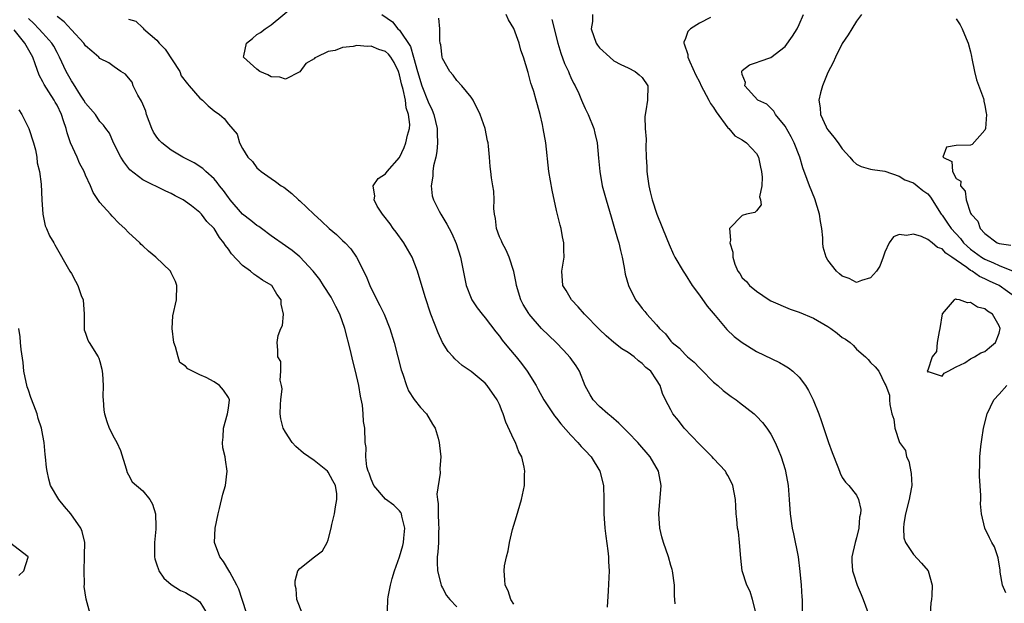
# Model space of a CAD drawing. Units: inches. Extents: x 2508000 to 2511000, y 1545000 to 1548000.
# Drawn here: x 2509274 to 2509412, y 1545122 to 1545204 of the extents above; entities that cross this region are included whole.
import ezdxf

# ---------------------------------------------------------------- set-up
doc = ezdxf.new("R2010")
doc.units = ezdxf.units.IN
doc.header["$MEASUREMENT"] = 0
doc.layers.add('LD25081545_2ft', color=43, linetype='Continuous')

msp = doc.modelspace()

# ---------------------------------------------------------------- linework, layer by layer
at = {"layer": 'LD25081545_2ft'}
for points, elevation in [([(2509325.27, 1545121), (2509325.36, 1545122.64), (2509325.33, 1545123), (2509325.37, 1545123.37), (2509325.71, 1545125), (2509325.95, 1545125.95), (2509326.28, 1545127), (2509327, 1545128.98), (2509327.43, 1545130.57), (2509327.53, 1545131), (2509327.59, 1545131.59), (2509327.71, 1545133), (2509327.3, 1545134.7), (2509327.26, 1545135), (2509327.19, 1545135.19), (2509327, 1545135.43), (2509326.2, 1545136.2), (2509325, 1545137.07), (2509323.4, 1545139), (2509323, 1545139.85), (2509322.72, 1545140.72), (2509322.6, 1545141), (2509322.41, 1545141.59), (2509322.24, 1545143), (2509322.31, 1545144.31), (2509322.16, 1545145), (2509322.12, 1545147), (2509321.93, 1545147.93), (2509321.91, 1545149), (2509321.78, 1545150.22), (2509321.51, 1545151.51), (2509321.27, 1545153), (2509320.82, 1545155), (2509320.45, 1545156.45), (2509320.11, 1545157.89), (2509319.3, 1545161), (2509318.6, 1545163), (2509318.06, 1545164.06), (2509317.61, 1545165), (2509317.39, 1545165.39), (2509316.34, 1545167), (2509315.83, 1545167.83), (2509314.89, 1545169), (2509313.02, 1545171.02), (2509311.93, 1545171.93), (2509311, 1545172.59), (2509309, 1545173.96), (2509307.64, 1545175), (2509307.27, 1545175.27), (2509307, 1545175.42), (2509306.13, 1545176.13), (2509305, 1545177.02), (2509303.27, 1545179), (2509303.16, 1545179.16), (2509303, 1545179.34), (2509302.31, 1545180.31), (2509301.75, 1545181), (2509301.45, 1545181.45), (2509301, 1545181.94), (2509299.85, 1545183), (2509299.42, 1545183.42), (2509298.19, 1545184.19), (2509296.63, 1545185), (2509295, 1545185.96), (2509293.67, 1545187), (2509293.35, 1545187.35), (2509293, 1545187.79), (2509292.51, 1545188.51), (2509292.3, 1545189), (2509291.55, 1545191), (2509291.44, 1545191.44), (2509291, 1545192.41), (2509290.84, 1545192.84), (2509290.31, 1545193.69), (2509289.68, 1545195), (2509289.51, 1545195.51), (2509289, 1545196.11), (2509288.61, 1545196.61), (2509287.94, 1545197), (2509287, 1545197.65), (2509286.23, 1545198.23), (2509285, 1545198.83), (2509284.84, 1545199), (2509283.87, 1545199.87), (2509283, 1545200.62), (2509282.75, 1545201), (2509281, 1545202.83), (2509279.98, 1545203.98), (2509279, 1545204.72)], 7282), ([(2509343, 1545122.33), (2509342.56, 1545123), (2509342.22, 1545124.22), (2509341.77, 1545125), (2509341.74, 1545125.74), (2509341.63, 1545127), (2509341.71, 1545127.71), (2509341.96, 1545129), (2509342.2, 1545129.8), (2509342.39, 1545131), (2509342.83, 1545132.83), (2509343.38, 1545134.62), (2509344.09, 1545137), (2509344.49, 1545139), (2509344.5, 1545140.5), (2509344.53, 1545141), (2509344.44, 1545141.56), (2509344.1, 1545143), (2509343.71, 1545143.71), (2509343.23, 1545145), (2509343, 1545145.44), (2509341.87, 1545147.87), (2509341.52, 1545149), (2509341.36, 1545149.36), (2509341, 1545150.33), (2509340.67, 1545151), (2509339.26, 1545153), (2509339, 1545153.3), (2509337, 1545154.94), (2509335.78, 1545155.78), (2509334.73, 1545156.73), (2509334.51, 1545157), (2509333.78, 1545157.78), (2509333.01, 1545159.01), (2509332.38, 1545160.38), (2509331.38, 1545163), (2509330.57, 1545165.43), (2509329.52, 1545169), (2509328.74, 1545171), (2509328.11, 1545172.11), (2509327.58, 1545173), (2509326.5, 1545174.5), (2509326.1, 1545175), (2509325.66, 1545175.66), (2509324.78, 1545176.78), (2509324.58, 1545177), (2509323.87, 1545178.13), (2509323.41, 1545179), (2509323.51, 1545179.51), (2509323.29, 1545181), (2509324.01, 1545181.99), (2509325, 1545182.66), (2509325.24, 1545183), (2509327, 1545184.93), (2509327.65, 1545186.35), (2509327.89, 1545187), (2509328.09, 1545188.09), (2509328.36, 1545189), (2509328.43, 1545189.57), (2509328.26, 1545191), (2509327.91, 1545191.91), (2509327.81, 1545193), (2509327.5, 1545194.5), (2509327.26, 1545195.27), (2509327, 1545196.52), (2509326.85, 1545197), (2509326.25, 1545198.25), (2509325.76, 1545199), (2509325.43, 1545199.43), (2509325, 1545199.81), (2509324.09, 1545200.09), (2509323, 1545200.57), (2509322.49, 1545200.49), (2509321, 1545200.66), (2509320.5, 1545200.5), (2509319, 1545200.36), (2509317.95, 1545199.95), (2509317, 1545199.8), (2509315.36, 1545199), (2509315.1, 1545198.9), (2509315, 1545198.8), (2509313.85, 1545198.15), (2509313, 1545196.97), (2509311, 1545195.95), (2509310.22, 1545196.22), (2509309, 1545196.26), (2509308.55, 1545196.55), (2509307.4, 1545197), (2509307, 1545197.32), (2509305.13, 1545199), (2509305.18, 1545199.18), (2509305.55, 1545201), (2509306.36, 1545201.64), (2509307, 1545202.18), (2509307.52, 1545202.48), (2509308.14, 1545203), (2509309, 1545203.56), (2509311.99, 1545206.01)], 7278), ([(2509324.51, 1545205), (2509325.98, 1545203.98), (2509326.77, 1545203), (2509327, 1545202.8), (2509328.51, 1545200.51), (2509328.96, 1545199), (2509329.5, 1545197), (2509330.11, 1545195), (2509331, 1545192.74), (2509331.58, 1545191.58), (2509331.8, 1545191), (2509332.26, 1545189), (2509332.25, 1545188.25), (2509332.32, 1545187), (2509332.21, 1545185.79), (2509332.05, 1545185), (2509331.76, 1545183.76), (2509331.65, 1545183), (2509331.67, 1545182.33), (2509331.43, 1545181), (2509331.57, 1545179.57), (2509331.75, 1545179), (2509332.55, 1545177.45), (2509332.76, 1545177), (2509333.62, 1545175.62), (2509333.93, 1545175), (2509334.3, 1545174.3), (2509334.91, 1545172.91), (2509335.51, 1545171), (2509336.34, 1545167), (2509337, 1545165.24), (2509337.12, 1545165), (2509337.87, 1545163.87), (2509338.56, 1545163), (2509339, 1545162.47), (2509340.5, 1545160.5), (2509341, 1545159.9), (2509341.37, 1545159.37), (2509342.27, 1545158.27), (2509343.34, 1545157), (2509344.08, 1545156.08), (2509344.87, 1545155), (2509346.11, 1545153), (2509346.43, 1545152.43), (2509347.19, 1545151), (2509348.72, 1545148.72), (2509349, 1545148.4), (2509349.6, 1545147.6), (2509351, 1545146.02), (2509351.99, 1545145), (2509352.43, 1545144.44), (2509353, 1545143.88), (2509353.82, 1545143), (2509355.07, 1545141), (2509355.55, 1545139), (2509355.61, 1545137), (2509355.61, 1545135), (2509355.74, 1545133), (2509355.87, 1545131.87), (2509356.17, 1545129.83), (2509356.26, 1545129), (2509356.27, 1545128.27), (2509356.34, 1545127), (2509356.22, 1545124.22), (2509356.1, 1545121.9)], 7276), ([(2509376.98, 1545121), (2509376.43, 1545123), (2509376.1, 1545124.1), (2509375.63, 1545125), (2509375, 1545127), (2509374.79, 1545128.79), (2509374.62, 1545131), (2509374.47, 1545132.47), (2509374.36, 1545133), (2509374.26, 1545134.26), (2509374.14, 1545135), (2509374.1, 1545136.1), (2509374.05, 1545137), (2509373.7, 1545139), (2509373.47, 1545139.47), (2509373, 1545140.37), (2509372.76, 1545140.76), (2509372.64, 1545141), (2509371, 1545142.75), (2509370.8, 1545143), (2509369.9, 1545143.9), (2509369, 1545144.76), (2509366.88, 1545147), (2509366.08, 1545148.08), (2509365.3, 1545149), (2509365, 1545149.6), (2509364.23, 1545151), (2509363.85, 1545151.85), (2509363.5, 1545153), (2509363, 1545153.78), (2509362.19, 1545155), (2509361.51, 1545155.51), (2509361, 1545156.09), (2509360.45, 1545156.45), (2509359.88, 1545157), (2509359, 1545157.6), (2509358.14, 1545158.14), (2509357.03, 1545159.03), (2509355.96, 1545159.96), (2509355, 1545160.86), (2509352.9, 1545163), (2509352.03, 1545164.03), (2509351.07, 1545165), (2509350.32, 1545166.32), (2509349.86, 1545167), (2509349.73, 1545169), (2509349.85, 1545169.85), (2509350.06, 1545171), (2509350.02, 1545172.02), (2509350.03, 1545173), (2509349.84, 1545173.84), (2509349.62, 1545175), (2509349.49, 1545175.49), (2509349, 1545177.54), (2509348.36, 1545180.36), (2509347.92, 1545183), (2509347.47, 1545187), (2509347.13, 1545189), (2509347, 1545189.59), (2509346.68, 1545191), (2509346.31, 1545192.31), (2509346.14, 1545193), (2509345.79, 1545194.21), (2509345.54, 1545195), (2509345.39, 1545195.39), (2509345, 1545196.87), (2509344.35, 1545199), (2509343.99, 1545199.99), (2509343.76, 1545201), (2509343, 1545203.04), (2509342.26, 1545204.26), (2509341.91, 1545205)], 7272), ([(2509354.01, 1545205), (2509354.01, 1545204.01), (2509353.83, 1545203), (2509354.54, 1545201), (2509354.71, 1545200.71), (2509355, 1545200.3), (2509356.43, 1545199), (2509357, 1545198.51), (2509357.99, 1545197.99), (2509359, 1545197.53), (2509360.01, 1545197), (2509360.56, 1545196.56), (2509361, 1545196.16), (2509361.8, 1545195), (2509361.75, 1545193), (2509361.49, 1545191.49), (2509361.39, 1545191), (2509361.37, 1545190.63), (2509361.42, 1545189), (2509361.53, 1545187.53), (2509361.49, 1545186.51), (2509361.55, 1545185), (2509361.64, 1545183.64), (2509361.64, 1545183), (2509361.71, 1545182.29), (2509361.9, 1545181), (2509362.12, 1545180.12), (2509362.37, 1545179), (2509363.03, 1545177), (2509364.44, 1545173.56), (2509364.75, 1545172.75), (2509365.37, 1545171.37), (2509365.56, 1545171), (2509366.71, 1545169), (2509367, 1545168.59), (2509367.99, 1545167), (2509369, 1545165.64), (2509370.09, 1545164.09), (2509371.2, 1545162.8), (2509372.84, 1545160.84), (2509373.87, 1545159.87), (2509375.01, 1545159.01), (2509377, 1545157.77), (2509380.21, 1545156.21), (2509381, 1545155.77), (2509381.48, 1545155.48), (2509382.09, 1545155), (2509383, 1545154.17), (2509383.88, 1545153), (2509384.3, 1545152.3), (2509384.93, 1545151), (2509385.73, 1545149), (2509386.08, 1545148.08), (2509387.09, 1545145), (2509387.6, 1545143.6), (2509388.42, 1545141.58), (2509388.63, 1545141), (2509388.71, 1545140.71), (2509389, 1545140.12), (2509389.46, 1545139.46), (2509389.94, 1545139), (2509391, 1545137.6), (2509391.28, 1545137), (2509391.62, 1545135.62), (2509391.57, 1545135), (2509391.44, 1545134.56), (2509391.33, 1545133), (2509391, 1545131.63), (2509390.81, 1545131), (2509390.34, 1545129), (2509390.36, 1545128.36), (2509390.44, 1545127), (2509390.59, 1545126.59), (2509391.09, 1545125), (2509391.69, 1545123.69), (2509391.96, 1545123), (2509393.32, 1545119.32)], 7268), ([(2509413.33, 1545165.33), (2509411, 1545166.99), (2509409.63, 1545167.63), (2509409, 1545167.95), (2509408.25, 1545168.25), (2509407.22, 1545169), (2509407, 1545169.13), (2509406.46, 1545169.54), (2509405, 1545170.54), (2509404.37, 1545171), (2509403.54, 1545171.54), (2509403, 1545172.14), (2509402.35, 1545172.35), (2509401.61, 1545173), (2509401, 1545173.46), (2509400.11, 1545173.89), (2509399, 1545174.22), (2509398.04, 1545174.04), (2509397, 1545174.18), (2509396.19, 1545173.81), (2509395.58, 1545173), (2509395, 1545171.69), (2509394.76, 1545171), (2509394.27, 1545169.73), (2509393.84, 1545169), (2509393, 1545168.07), (2509391.7, 1545167.7), (2509391, 1545167.44), (2509389.97, 1545167.97), (2509389, 1545168.34), (2509388.63, 1545168.63), (2509388.21, 1545169), (2509387, 1545170.56), (2509386.76, 1545171), (2509386.36, 1545172.36), (2509386.31, 1545173), (2509386.3, 1545173.7), (2509386.14, 1545175), (2509385.97, 1545175.97), (2509385.83, 1545177), (2509385.18, 1545179.18), (2509384.43, 1545181), (2509384.12, 1545181.88), (2509383.5, 1545183.5), (2509383.07, 1545185), (2509382.3, 1545187), (2509381.85, 1545187.85), (2509381, 1545189.34), (2509379.66, 1545191), (2509379.45, 1545191.45), (2509378.43, 1545192.43), (2509377.21, 1545193), (2509375.38, 1545195), (2509375.48, 1545195.48), (2509375, 1545196.57), (2509374.96, 1545196.96), (2509374.93, 1545197), (2509375, 1545197.14), (2509376.04, 1545197.96), (2509377, 1545198.27), (2509377.53, 1545198.47), (2509379, 1545198.97), (2509381, 1545200.52), (2509382.03, 1545201.97), (2509382.7, 1545203), (2509383, 1545203.6), (2509383.58, 1545205)], 7264), ([(2509391.71, 1545205), (2509391, 1545204.05), (2509390.34, 1545203), (2509389.84, 1545202.16), (2509389, 1545200.93), (2509388.06, 1545199), (2509387.74, 1545198.26), (2509387, 1545196.87), (2509386.26, 1545195), (2509385.97, 1545194.03), (2509385.76, 1545193), (2509385.91, 1545191.91), (2509385.95, 1545191), (2509386.76, 1545189.24), (2509386.88, 1545189), (2509387, 1545188.81), (2509387.82, 1545187.82), (2509388.44, 1545187), (2509389, 1545186.15), (2509390.1, 1545185), (2509390.5, 1545184.5), (2509391, 1545184.03), (2509391.67, 1545183.67), (2509393, 1545183.33), (2509393.25, 1545183.25), (2509395, 1545183.02), (2509397, 1545182.34), (2509397.8, 1545181.8), (2509399, 1545181.4), (2509399.54, 1545181), (2509400.33, 1545180.33), (2509401, 1545179.85), (2509401.38, 1545179.38), (2509402.9, 1545177), (2509403, 1545176.88), (2509403.76, 1545175.76), (2509404.26, 1545175), (2509405.58, 1545173.58), (2509406.03, 1545173), (2509406.51, 1545172.51), (2509407, 1545172.12), (2509408.52, 1545171), (2509409, 1545170.7), (2509410.19, 1545170.19), (2509411, 1545169.79), (2509412.96, 1545169.04)], 7262), ([(2509313.39, 1545121), (2509312.61, 1545123), (2509312.49, 1545124.49), (2509312.34, 1545125), (2509312.37, 1545125.63), (2509312.74, 1545127), (2509313, 1545127.34), (2509315.07, 1545129), (2509316.19, 1545129.81), (2509316.85, 1545131), (2509317, 1545131.36), (2509317.42, 1545133), (2509317.49, 1545133.49), (2509317.85, 1545135), (2509317.99, 1545135.99), (2509318.22, 1545137), (2509318.18, 1545137.82), (2509318.01, 1545139), (2509317.64, 1545139.64), (2509317, 1545140.86), (2509316.89, 1545141), (2509315, 1545142.49), (2509313.52, 1545143.52), (2509312.44, 1545144.44), (2509311.95, 1545145), (2509311, 1545146.43), (2509310.66, 1545147), (2509310.34, 1545148.34), (2509310.25, 1545149), (2509310.32, 1545150.32), (2509310.33, 1545151), (2509310.52, 1545152.52), (2509310.46, 1545153), (2509310.24, 1545153.76), (2509310.36, 1545155), (2509310.34, 1545156.34), (2509309.94, 1545157), (2509309.94, 1545157.94), (2509309.84, 1545159), (2509309.99, 1545159.99), (2509310.36, 1545161), (2509310.59, 1545161.41), (2509310.73, 1545163), (2509310.39, 1545164.39), (2509310.42, 1545165), (2509309.79, 1545165.79), (2509309.07, 1545167), (2509309, 1545167.06), (2509307.78, 1545167.78), (2509307, 1545168.34), (2509306.58, 1545168.58), (2509306.08, 1545169), (2509305, 1545169.81), (2509303.44, 1545171.44), (2509303, 1545172.1), (2509302.6, 1545172.6), (2509302.38, 1545173), (2509301.74, 1545173.74), (2509301.01, 1545175), (2509300, 1545176), (2509299.25, 1545177), (2509299, 1545177.26), (2509297.82, 1545178.18), (2509297, 1545178.79), (2509296.67, 1545179), (2509295.56, 1545179.56), (2509295, 1545179.91), (2509294.24, 1545180.24), (2509291, 1545181.8), (2509289.21, 1545183.21), (2509288.35, 1545184.35), (2509287.93, 1545185), (2509286.91, 1545187), (2509286.34, 1545188.34), (2509285.84, 1545189), (2509285.5, 1545189.5), (2509285, 1545190), (2509284.38, 1545191), (2509283, 1545192.56), (2509282.77, 1545193), (2509282.3, 1545193.7), (2509281.28, 1545195.28), (2509281, 1545195.68), (2509280.25, 1545197), (2509279.36, 1545199), (2509279, 1545199.65), (2509278.54, 1545200.54), (2509278.27, 1545201), (2509277, 1545202.37), (2509276.45, 1545203), (2509275.75, 1545203.75), (2509275, 1545204.45)], 7284), ([(2509289, 1545204.36), (2509290.04, 1545204.04), (2509291, 1545203.13), (2509291.1, 1545203.1), (2509291.12, 1545203), (2509293, 1545201.41), (2509293.31, 1545201), (2509294.14, 1545200.14), (2509296.19, 1545197), (2509296.41, 1545196.41), (2509297.27, 1545195.27), (2509297.53, 1545195), (2509299, 1545193.27), (2509299.36, 1545193), (2509300.17, 1545192.17), (2509301, 1545191.5), (2509301.74, 1545191), (2509302.42, 1545190.42), (2509303, 1545189.64), (2509304.22, 1545188.22), (2509304.57, 1545187), (2509305, 1545186.23), (2509305.73, 1545185), (2509306.37, 1545184.37), (2509307, 1545183.52), (2509307.29, 1545183.29), (2509307.59, 1545183), (2509309, 1545182), (2509309.61, 1545181.61), (2509310.41, 1545181), (2509310.77, 1545180.77), (2509311.89, 1545179.89), (2509312.85, 1545179), (2509313, 1545178.89), (2509314.98, 1545177), (2509316.05, 1545176.05), (2509317.11, 1545175), (2509318.14, 1545174.14), (2509319, 1545173.33), (2509319.35, 1545173), (2509320.14, 1545172.14), (2509320.96, 1545171), (2509322.32, 1545168.32), (2509322.83, 1545167), (2509323.81, 1545165), (2509324.22, 1545164.22), (2509324.81, 1545163), (2509325.64, 1545161), (2509326.25, 1545159), (2509326.77, 1545157), (2509327.2, 1545155.2), (2509327.43, 1545154.57), (2509327.94, 1545153), (2509328.24, 1545152.24), (2509329.03, 1545151.03), (2509329.92, 1545149.92), (2509330.75, 1545149), (2509331.59, 1545147.59), (2509331.96, 1545147), (2509332.41, 1545145.59), (2509332.55, 1545145), (2509332.58, 1545144.58), (2509332.77, 1545143), (2509332.62, 1545141.38), (2509332.7, 1545140.7), (2509332.22, 1545137.78), (2509332.32, 1545137), (2509332.42, 1545136.42), (2509332.39, 1545135), (2509332.43, 1545133.57), (2509332.48, 1545133), (2509332.46, 1545132.46), (2509332.43, 1545131), (2509332.37, 1545129.63), (2509332.28, 1545129), (2509332.24, 1545128.24), (2509332.31, 1545127), (2509332.79, 1545125.21), (2509332.82, 1545125), (2509332.86, 1545124.86), (2509333, 1545124.64), (2509333.57, 1545123.57), (2509334.05, 1545123), (2509335, 1545121.96)], 7280), ([(2509365.61, 1545122.39), (2509365.57, 1545123), (2509365.51, 1545123.51), (2509365.53, 1545125), (2509365.25, 1545127), (2509365.2, 1545127.2), (2509365, 1545127.78), (2509364.66, 1545129), (2509363.99, 1545131), (2509363.76, 1545131.76), (2509363.46, 1545133), (2509363.3, 1545135), (2509363.63, 1545139), (2509363.25, 1545141), (2509362.09, 1545143), (2509360.38, 1545145), (2509359, 1545146.42), (2509357.71, 1545147.71), (2509356.64, 1545148.64), (2509356.17, 1545149), (2509355, 1545150.05), (2509354.11, 1545151), (2509353.69, 1545151.69), (2509353, 1545152.94), (2509352.18, 1545155), (2509351.74, 1545155.74), (2509350.91, 1545156.91), (2509349.96, 1545157.96), (2509348.92, 1545159), (2509346.88, 1545161), (2509345.15, 1545163), (2509345.08, 1545163.08), (2509344.33, 1545164.33), (2509344, 1545165), (2509343.38, 1545167), (2509343.33, 1545167.33), (2509342.98, 1545168.98), (2509342.33, 1545171), (2509341.94, 1545171.94), (2509341.36, 1545173), (2509341.27, 1545173.27), (2509341, 1545173.83), (2509340.55, 1545175), (2509340.41, 1545176.41), (2509340.27, 1545177), (2509340.18, 1545177.82), (2509340.24, 1545179), (2509340.21, 1545180.21), (2509340.06, 1545181), (2509339.89, 1545182.11), (2509339.79, 1545183), (2509339.7, 1545183.7), (2509339.61, 1545185), (2509339.47, 1545186.53), (2509339.39, 1545187), (2509339.31, 1545187.31), (2509339, 1545189.02), (2509338.3, 1545191), (2509337.29, 1545193), (2509337, 1545193.42), (2509335.71, 1545195), (2509335, 1545195.75), (2509334.49, 1545196.49), (2509334.05, 1545197), (2509333, 1545198.85), (2509332.95, 1545199), (2509332.75, 1545200.75), (2509332.68, 1545201), (2509332.64, 1545201.36), (2509332.62, 1545203), (2509332.47, 1545204.47)], 7274), ([(2509348.31, 1545204.31), (2509349.17, 1545201), (2509349.58, 1545199.58), (2509350.12, 1545198.12), (2509350.64, 1545197), (2509350.74, 1545196.74), (2509351, 1545196.18), (2509351.38, 1545195.38), (2509351.59, 1545195), (2509352.09, 1545193.91), (2509352.49, 1545193), (2509352.64, 1545192.64), (2509353, 1545191.84), (2509353.41, 1545191), (2509354.21, 1545189), (2509354.37, 1545188.37), (2509354.69, 1545187), (2509354.88, 1545184.88), (2509355.03, 1545183), (2509355.39, 1545181), (2509355.92, 1545179), (2509356.62, 1545176.62), (2509357.12, 1545175), (2509357.54, 1545173.54), (2509357.7, 1545173), (2509357.93, 1545171.93), (2509358.18, 1545171), (2509358.48, 1545169.52), (2509358.61, 1545168.61), (2509359.05, 1545167), (2509360.04, 1545165), (2509360.47, 1545164.47), (2509361, 1545163.79), (2509361.37, 1545163.37), (2509361.65, 1545163), (2509363, 1545161.48), (2509363.39, 1545161), (2509364.25, 1545160.25), (2509365, 1545159.19), (2509365.1, 1545159.1), (2509365.17, 1545159), (2509366.22, 1545158.22), (2509367, 1545157.33), (2509367.35, 1545157), (2509368.27, 1545156.27), (2509369, 1545155.46), (2509369.25, 1545155.25), (2509371, 1545153.47), (2509371.58, 1545153), (2509372.31, 1545152.31), (2509373.46, 1545151.46), (2509374.14, 1545151), (2509374.6, 1545150.6), (2509376.66, 1545149), (2509377, 1545148.7), (2509377.83, 1545147.83), (2509378.45, 1545147), (2509379, 1545146.18), (2509379.6, 1545145), (2509380.04, 1545144.04), (2509380.44, 1545143), (2509381, 1545141.22), (2509381.07, 1545141), (2509381.43, 1545139), (2509381.6, 1545137), (2509381.74, 1545135), (2509382.02, 1545133), (2509382.21, 1545132.21), (2509382.82, 1545129), (2509383.08, 1545126.92), (2509383.27, 1545125), (2509383.34, 1545123.34), (2509383.39, 1545123), (2509383.42, 1545122.58), (2509383.4, 1545121)], 7270), ([(2509370.56, 1545204.56), (2509369, 1545203.77), (2509367.74, 1545203), (2509367.39, 1545202.61), (2509367, 1545201.51), (2509366.83, 1545201.17), (2509366.8, 1545201), (2509366.88, 1545200.88), (2509367.39, 1545199.39), (2509367.4, 1545199), (2509367.64, 1545198.36), (2509368.5, 1545196.5), (2509369, 1545195.54), (2509369.24, 1545195), (2509369.59, 1545194.41), (2509370.34, 1545193), (2509370.54, 1545192.54), (2509371, 1545191.98), (2509371.35, 1545191.35), (2509373, 1545189.11), (2509373.11, 1545189), (2509373.97, 1545187.97), (2509375, 1545187.41), (2509375.6, 1545187), (2509377, 1545185.5), (2509377.3, 1545185), (2509377.58, 1545183.58), (2509377.71, 1545183), (2509377.8, 1545182.2), (2509377.73, 1545181), (2509377.44, 1545179.44), (2509377.55, 1545179), (2509377.68, 1545178.32), (2509377, 1545177.48), (2509376.77, 1545177.23), (2509375.61, 1545177), (2509375, 1545176.83), (2509373.2, 1545175), (2509373.38, 1545173.38), (2509373.26, 1545173), (2509373.7, 1545171.7), (2509373.7, 1545171), (2509373.98, 1545170.02), (2509374.4, 1545169), (2509374.67, 1545168.67), (2509375, 1545168.1), (2509375.59, 1545167.59), (2509376, 1545167), (2509377, 1545166.21), (2509378.77, 1545165), (2509379, 1545164.88), (2509381.71, 1545163.71), (2509383, 1545163.25), (2509385, 1545162.43), (2509387, 1545161.27), (2509387.44, 1545161), (2509388.33, 1545160.33), (2509389, 1545159.74), (2509389.47, 1545159.47), (2509390.12, 1545159), (2509390.58, 1545158.58), (2509391, 1545158.07), (2509392.3, 1545157), (2509392.66, 1545156.66), (2509393, 1545156.21), (2509393.63, 1545155.63), (2509394.13, 1545155), (2509395, 1545153.24), (2509395.13, 1545153), (2509395.64, 1545151.64), (2509395.64, 1545151), (2509395.67, 1545150.33), (2509395.99, 1545149), (2509396.26, 1545148.26), (2509396.4, 1545147), (2509397.03, 1545145), (2509397.89, 1545143.89), (2509398.01, 1545143), (2509398.37, 1545142.37), (2509398.68, 1545140.68), (2509398.75, 1545139), (2509398.47, 1545137.53), (2509398.38, 1545137), (2509397.88, 1545135), (2509397.63, 1545133.63), (2509397.59, 1545133), (2509397.63, 1545131.63), (2509397.86, 1545131), (2509399, 1545129.29), (2509400.11, 1545128.11), (2509401.05, 1545127), (2509401.6, 1545125), (2509401.55, 1545123.55), (2509401.52, 1545123), (2509401.45, 1545122.55), (2509401.35, 1545121)], 7266), ([(2509405, 1545204.41), (2509405.53, 1545203.53), (2509405.81, 1545203), (2509406.37, 1545201.63), (2509406.65, 1545201), (2509407, 1545199.78), (2509407.12, 1545199.12), (2509407.19, 1545198.81), (2509407.56, 1545197), (2509407.84, 1545195.84), (2509408.8, 1545193.2), (2509408.85, 1545193), (2509408.85, 1545192.85), (2509409, 1545192.26), (2509409.18, 1545191.18), (2509409.24, 1545191), (2509409.07, 1545189), (2509409, 1545188.77), (2509407.24, 1545186.76), (2509407, 1545186.67), (2509405, 1545186.63), (2509403.61, 1545186.39), (2509403.12, 1545185), (2509404.39, 1545184.39), (2509404.46, 1545183), (2509405, 1545182.02), (2509405.63, 1545181.63), (2509405.57, 1545181), (2509406.22, 1545180.22), (2509406.36, 1545179), (2509407, 1545177.16), (2509407.07, 1545177), (2509408.03, 1545176.03), (2509408.34, 1545175), (2509409, 1545174.3), (2509410.74, 1545173), (2509411, 1545172.88), (2509412.65, 1545172.65)], 7260), ([(2509305.6, 1545121), (2509304.95, 1545123), (2509304.46, 1545124.46), (2509304.18, 1545125), (2509303.19, 1545126.81), (2509303.08, 1545127.08), (2509302.34, 1545128.34), (2509301.8, 1545129), (2509301.07, 1545131), (2509301.13, 1545133), (2509301.55, 1545135), (2509301.77, 1545135.77), (2509302.23, 1545137.77), (2509302.58, 1545139), (2509302.85, 1545141), (2509302.59, 1545142.59), (2509302.56, 1545143), (2509302.24, 1545144.24), (2509302.19, 1545145), (2509302.27, 1545145.73), (2509302.32, 1545147), (2509302.88, 1545149), (2509303, 1545149.8), (2509303.14, 1545151), (2509303, 1545151.33), (2509302.32, 1545152.32), (2509301.76, 1545153), (2509301, 1545153.49), (2509299.89, 1545154.11), (2509299, 1545154.51), (2509297.31, 1545155.31), (2509297, 1545155.7), (2509296.21, 1545156.21), (2509295.95, 1545157), (2509295.6, 1545158.4), (2509295.35, 1545159), (2509295.12, 1545161), (2509295.23, 1545162.77), (2509295.72, 1545165), (2509295.8, 1545167), (2509295.57, 1545167.57), (2509295, 1545168.79), (2509294.89, 1545169), (2509292.84, 1545171), (2509291.81, 1545171.81), (2509291, 1545172.58), (2509290.78, 1545172.78), (2509290.59, 1545173), (2509289, 1545174.45), (2509288.51, 1545175), (2509287.71, 1545175.71), (2509286.71, 1545176.71), (2509286.48, 1545177), (2509285, 1545178.65), (2509284.04, 1545180.04), (2509283.67, 1545181), (2509283, 1545182.46), (2509282.79, 1545183), (2509282.16, 1545184.16), (2509281.81, 1545185), (2509280.89, 1545187), (2509280.4, 1545188.4), (2509280.25, 1545189), (2509279.92, 1545190.08), (2509279.61, 1545191), (2509279, 1545192.28), (2509278.73, 1545192.73), (2509278.58, 1545193), (2509277.86, 1545194.14), (2509277.18, 1545195.18), (2509277, 1545195.55), (2509276.47, 1545196.47), (2509275.94, 1545198.06), (2509275.58, 1545199), (2509274.67, 1545200.67), (2509274.5, 1545201), (2509273, 1545202.83)], 7286), ([(2509273.64, 1545191.64), (2509274.04, 1545191), (2509275.06, 1545189), (2509275.71, 1545187), (2509275.96, 1545186.04), (2509276.14, 1545185), (2509276.21, 1545184.21), (2509276.53, 1545183), (2509276.78, 1545181.22), (2509276.88, 1545179), (2509277, 1545177), (2509277.35, 1545175.35), (2509277.51, 1545175), (2509277.95, 1545173.95), (2509278.54, 1545173), (2509278.69, 1545172.69), (2509280.78, 1545169), (2509281, 1545168.67), (2509281.6, 1545167.6), (2509281.9, 1545167), (2509282.39, 1545165.61), (2509282.64, 1545165), (2509282.78, 1545163), (2509282.8, 1545161.2), (2509282.78, 1545161), (2509282.81, 1545160.81), (2509283, 1545160.33), (2509283.33, 1545159.33), (2509283.5, 1545159), (2509284.76, 1545157), (2509284.84, 1545156.84), (2509285, 1545156.35), (2509285.28, 1545155.28), (2509285.35, 1545154.65), (2509285.44, 1545153), (2509285.41, 1545151.41), (2509285.46, 1545151), (2509285.53, 1545149.53), (2509285.66, 1545149), (2509285.95, 1545147.95), (2509286.31, 1545147), (2509287, 1545145.64), (2509287.35, 1545145), (2509287.87, 1545143.87), (2509288.67, 1545141.33), (2509288.8, 1545140.8), (2509289, 1545140.48), (2509289.51, 1545139.51), (2509291, 1545138.23), (2509292.01, 1545137), (2509292.38, 1545136.38), (2509292.77, 1545135), (2509292.82, 1545133.18), (2509292.85, 1545133), (2509292.85, 1545132.85), (2509292.65, 1545131), (2509292.66, 1545129), (2509292.72, 1545128.72), (2509293, 1545127.86), (2509293.19, 1545127.19), (2509293.28, 1545127), (2509293.97, 1545125.97), (2509295, 1545125.12), (2509296.28, 1545124.28), (2509297, 1545124), (2509298.6, 1545123), (2509299, 1545122.65), (2509300.05, 1545121)], 7288), ([(2509283.64, 1545121), (2509283.06, 1545123.06), (2509282.8, 1545124.8), (2509282.85, 1545125.15), (2509282.78, 1545127), (2509282.86, 1545129), (2509282.85, 1545129.15), (2509282.91, 1545131), (2509282.51, 1545132.51), (2509282.32, 1545133), (2509280.93, 1545135), (2509280.03, 1545136.03), (2509279.26, 1545137), (2509278.09, 1545139), (2509277.85, 1545139.85), (2509277.59, 1545141), (2509277.52, 1545141.52), (2509277.39, 1545143), (2509277.33, 1545143.33), (2509277.17, 1545145), (2509277, 1545146), (2509276.8, 1545147), (2509276.35, 1545148.35), (2509276.19, 1545149), (2509275.74, 1545150.26), (2509275.31, 1545151.32), (2509275, 1545152.32), (2509274.81, 1545152.81), (2509274.36, 1545155), (2509274.23, 1545156.23), (2509273.95, 1545158.05), (2509273.86, 1545159), (2509273.81, 1545159.81), (2509273.65, 1545161)], 7290), ([(2509411.93, 1545123.93), (2509411.48, 1545125), (2509411.17, 1545126.83), (2509411.15, 1545127.15), (2509411, 1545127.93), (2509410.86, 1545128.86), (2509410.36, 1545130.36), (2509409.97, 1545131), (2509409.66, 1545131.66), (2509409.01, 1545133), (2509408.52, 1545135), (2509408.39, 1545136.39), (2509408.43, 1545137), (2509408.44, 1545137.56), (2509408.27, 1545140.27), (2509408.27, 1545141), (2509408.32, 1545141.68), (2509408.3, 1545143), (2509408.42, 1545144.42), (2509408.59, 1545145.41), (2509408.83, 1545147), (2509409.31, 1545149), (2509410.27, 1545151), (2509411, 1545151.77), (2509412.07, 1545153)], 7264), ([(2509273.62, 1545126.38), (2509274.33, 1545127), (2509274.95, 1545128.95), (2509274.95, 1545129), (2509272.32, 1545131)], 7292)]:
    msp.add_lwpolyline(points, dxfattribs=dict(at, elevation=elevation))
at = {"layer": 'LD25081545_2ft', "elevation": 7266}
msp.add_lwpolyline([(2509403.28, 1545154.72), (2509403.88, 1545155), (2509405, 1545155.63), (2509406.18, 1545156.18), (2509407, 1545156.73), (2509407.57, 1545157), (2509408.43, 1545157.57), (2509409, 1545157.77), (2509409.66, 1545158.34), (2509410.49, 1545159), (2509411, 1545160.33), (2509411.13, 1545161), (2509411, 1545161.37), (2509410.05, 1545163), (2509409.39, 1545163.39), (2509409, 1545163.74), (2509407.98, 1545163.98), (2509407, 1545164.65), (2509406.58, 1545164.58), (2509405.44, 1545165), (2509405.05, 1545165.05), (2509405, 1545165.09), (2509404.9, 1545165.1), (2509404.72, 1545165), (2509403, 1545163.02), (2509402.71, 1545161), (2509402.58, 1545160.58), (2509402.31, 1545159), (2509402.22, 1545157.78), (2509401.61, 1545157), (2509401, 1545155.12), (2509400.94, 1545155), (2509401, 1545154.87), (2509401.06, 1545154.94), (2509403, 1545154.29)], close=True, dxfattribs=at)

doc.saveas('drawing.dxf')
